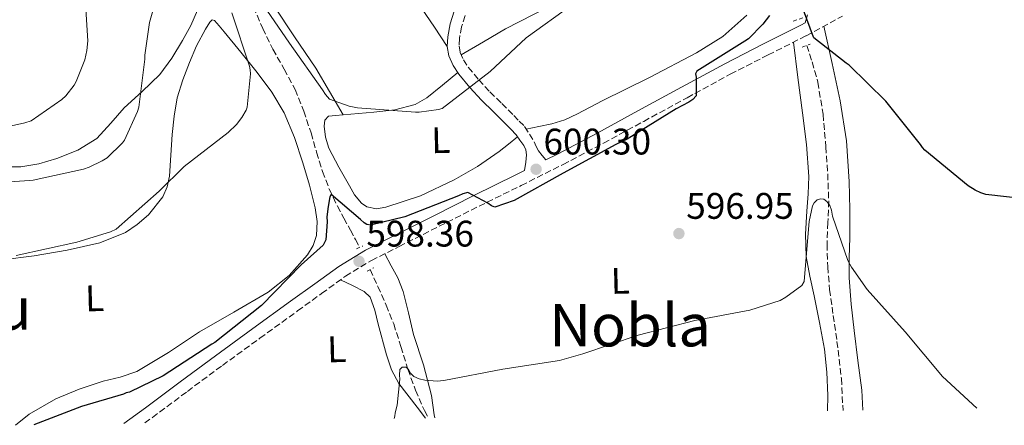
# Model space of a CAD drawing. Units: metres. Extents: x 621012 to 624462, y 4734120 to 4736493.
# Drawn here: x 623211 to 623478, y 4734158 to 4734268 of the extents above; entities that cross this region are included whole.
import ezdxf
from ezdxf.enums import TextEntityAlignment as Align

# ---------------------------------------------------------------- set-up
doc = ezdxf.new("R2010")
doc.units = ezdxf.units.M
doc.header["$MEASUREMENT"] = 0
doc.linetypes.add('DGN Style 2', pattern=[1.7399219301090239, 1.043953158065414, -0.6959687720436097])
doc.linetypes.add('DGN Style 3', pattern=[2.435890702152634, 1.739921930109024, -0.6959687720436097])
for name, color, linetype, lineweight in [('Camino', 7, 'DGN Style 3', 0), ('Cota de punto acotado terreno', 7, 'Continuous', 0), ('Curva de nivel directora', 30, 'Continuous', 30), ('Curva de nivel intermedia', 30, 'Continuous', 0), ('Etiqueta de uso rústico', 92, 'Continuous', 0), ('Línea de cambio de uso (parcela vista)', 92, 'Continuous', 0), ('Margen derecho', 7, 'Continuous', 0), ('Pontón-alcantarilla (pasos de agua)', 1, 'DGN Style 2', 0), ('Punto acotado terreno (símbolo)', 7, 'Continuous', 0), ('Texto de Área (paraje) menor', 7, 'Continuous', 0), ('Vaguada', 142, 'DGN Style 3', 13)]:
    doc.layers.add(name, color=color, linetype=linetype, lineweight=lineweight)
doc.styles.add('Style-Arial', font='arial.ttf')

# ---------------------------------------------------------------- blocks, each defined once
blk = doc.blocks.new('5PATER')
at = {"layer": 'Punto acotado terreno (símbolo)', "linetype": 'Continuous', "lineweight": 0}
h = blk.add_hatch(color=51, dxfattribs=at)
edge = h.paths.add_edge_path()
edge.add_ellipse((0, 0), major_axis=(-0.1095731443231308, -0.1110710700762829), ratio=0.9994222409660317, start_angle=0, end_angle=360)

msp = doc.modelspace()

# ---------------------------------------------------------------- linework, layer by layer
at = {"layer": 'Camino', "color": 7, "linetype": 'DGN Style 3', "lineweight": 0}
for points in [[(623244.6000000006, 4734158.540000002, 597.4199999999984), (623246.6799999994, 4734160.040000002, 597.5), (623256.1700000021, 4734167.120000001, 598.3500000000059), (623265.6499999971, 4734174.15, 599.1999999999971), (623275.8299999983, 4734181.530000002, 599.4900000000054), (623286.0199999985, 4734188.920000001, 599.4199999999984), (623292.5499999997, 4734193.660000001, 599.1600000000036), (623298.9699999992, 4734198.320000002, 598.9100000000036), (623306.019999999, 4734202.600000001, 598.9199999999983), (623313.5199999979, 4734206.380000002, 599.1000000000059), (623324.3699999999, 4734211.869999999, 599.800000000003), (623335.2300000006, 4734217.32, 600.3500000000059), (623346.5899999997, 4734222.92, 600.4199999999984), (623357.9600000001, 4734228.600000001, 600.4499999999972), (623368.9300000004, 4734234.410000001, 600.4600000000064), (623379.8200000002, 4734240.32, 600.4499999999972), (623391.5700000006, 4734246.730000001, 600.3600000000007), (623403.3000000007, 4734253.100000001, 600.2599999999949), (623413.5300000012, 4734258.340000001, 600.1900000000024), (623423.8999999979, 4734263.52, 600.320000000007), (623433.7300000006, 4734268.859999999, 600.8399999999966)], [(623331.4499999986, 4734269, 607.6199999999953), (623330.4699999974, 4734265.980000001, 607.1000000000059), (623329.8999999973, 4734262.830000001, 606.6199999999953), (623329.7800000012, 4734260.810000001, 606.1999999999971), (623330.0899999996, 4734258.990000002, 605.7899999999937), (623330.969999998, 4734256.99, 605.8500000000058), (623332.3000000002, 4734255.010000001, 605.9499999999972), (623335.120000001, 4734251.590000001, 605.1399999999995), (623338.170000002, 4734248.290000001, 604.3200000000071), (623341.3700000006, 4734245.16, 603.9600000000064), (623344.6099999994, 4734241.940000001, 603.4900000000052), (623346.089999999, 4734240.41, 603.1399999999994), (623347.5500000009, 4734238.91, 602.779999999999), (623348.8500000017, 4734236.840000001, 602.1600000000036), (623350.149999998, 4734234.76, 601.5399999999937), (623350.7199999981, 4734233.51, 601.3000000000029), (623351.3599999996, 4734232.300000001, 601.0899999999965), (623352.3399999986, 4734231.090000002, 600.7599999999948), (623353.3099999987, 4734229.880000004, 600.4400000000023)]]:
    msp.add_polyline3d(points, dxfattribs=at)
at = {"layer": 'Curva de nivel directora', "color": 30, "linetype": 'Continuous', "lineweight": 30, "flags": 128}
for points, elevation in [([(623484.5599999984, 4734219.140000002), (623472.5299999987, 4734220.49), (623471.2199999989, 4734220.900000001), (623469.6199999985, 4734221.640000002), (623467.77, 4734222.820000002), (623456.0499999988, 4734232.52), (623455.4099999995, 4734233.220000002), (623454.8699999986, 4734234.060000002), (623445.4899999998, 4734245.83), (623435.4800000006, 4734255.590000002), (623434.6799999982, 4734256.070000002), (623425.97, 4734262.980000001), (623425.5900000001, 4734263.850000001), (623421.9099999988, 4734274.010000002)], 600.0000000000001), ([(623413.8799999999, 4734269.029999999), (623412.0899999995, 4734266.670000001), (623408.2099999991, 4734262.730000001)], 600.0000000000001), ([(623408.2099999991, 4734262.730000001), (623407.219999999, 4734262.030000002), (623394.2599999994, 4734253.960000002), (623393.8799999994, 4734253.230000001), (623394.0099999991, 4734252.27), (623394.0099999991, 4734247.210000002), (623393.1399999995, 4734246.250000001), (623392.089999999, 4734245.510000001), (623388.629999999, 4734243.689999999), (623375.3799999988, 4734235.500000002), (623372.3099999999, 4734234.090000001), (623357.969999999, 4734226.279999999), (623344.7599999991, 4734218.86), (623339.4500000007, 4734217.03), (623338.5799999988, 4734217.390000002), (623337.6199999999, 4734218.150000002), (623332.1500000004, 4734221.070000002), (623330.8399999985, 4734220.710000002), (623329.6200000002, 4734220.170000001), (623315.0899999993, 4734214.41), (623305.8099999989, 4734212.140000002), (623304.7599999983, 4734212.390000002), (623304.0499999997, 4734212.840000002), (623303.0899999986, 4734213.670000001), (623295.1600000004, 4734220.480000001), (623294.7699999993, 4734219.820000002), (623294.2899999986, 4734217.260000001), (623293.9099999988, 4734214.439999999), (623294.0099999993, 4734213.100000001), (623293.6499999994, 4734208.199999999), (623292.9499999998, 4734206.76), (623286.9699999985, 4734201.42), (623276.2499999986, 4734190.440000001), (623263.6399999999, 4734180.330000001), (623262.7699999983, 4734179.880000002), (623249.5599999982, 4734171.310000001), (623240.4999999991, 4734166.92), (623239.5699999993, 4734166.7), (623238.8399999985, 4734166.380000001), (623227.4799999992, 4734163.02), (623214.5499999986, 4734158.000000001)], 600.0000000000003)]:
    msp.add_lwpolyline(points, dxfattribs=dict(at, elevation=elevation))
at = {"layer": 'Curva de nivel intermedia', "color": 30, "linetype": 'Continuous', "lineweight": 0, "flags": 128}
for points, elevation in [([(623228.2100000001, 4734277.999999999), (623229.1399999999, 4734262.16), (623228.9100000019, 4734259.57), (623228.3399999996, 4734257.009999999), (623226.0000000016, 4734251.09), (623225.4600000008, 4734250.16), (623223.2200000011, 4734247.279999998), (623222.1000000013, 4734246.26), (623213.7800000019, 4734240.499999999), (623212.11, 4734239.890000001), (623203.9800000007, 4734238.159999999)], 615), ([(623360.5599999996, 4734271.98), (623347.9800000022, 4734262.99), (623338.190000002, 4734253.869999998), (623325.2300000003, 4734243.820000002), (623324.1799999997, 4734243.539999999), (623319.020000001, 4734242.859999999), (623317.9400000013, 4734242.859999999), (623302.2599999993, 4734244.02), (623300.050000001, 4734244.46), (623294.7000000001, 4734246.349999999), (623293.6200000005, 4734247.569999999), (623292.8200000002, 4734248.880000002), (623283.8600000015, 4734261.550000001), (623274.6700000005, 4734274.899999999)], 605.0000000000001), ([(623247.5700000012, 4734273.109999998), (623245.9000000015, 4734267.09), (623244.660000001, 4734258.26), (623244.660000001, 4734257.23), (623243.0200000004, 4734244.21), (623242.6400000004, 4734242.96), (623239.12, 4734235.249999999), (623238.540000001, 4734234.509999999), (623234.3800000015, 4734230.449999998), (623233.1000000006, 4734229.619999998), (623229.5800000002, 4734227.92), (623227.9800000021, 4734227.350000001), (623214.3800000009, 4734224.34)], 609.9999999999999), ([(623268.24, 4734269.779999998), (623273.0099999999, 4734255.279999998), (623273.1999999997, 4734254.259999999), (623273.2600000001, 4734253.2), (623272.3700000006, 4734244.140000001), (623272.0500000009, 4734243.340000001), (623270.9600000001, 4734241.389999999), (623269.4900000016, 4734239.5), (623267.1800000004, 4734237.33), (623255.2800000003, 4734228.109999999), (623248.53, 4734221.359999999), (623236.8800000004, 4734211.09), (623235.3100000012, 4734210.380000001), (623226.1900000017, 4734207.570000002), (623209.7400000007, 4734203.919999998)], 605.0000000000001), ([(623214.3800000009, 4734224.34), (623213.3600000017, 4734224.310000001), (623198.2200000007, 4734223.250000001)], 609.9999999999999), ([(623312.1700000003, 4734159.74), (623312.3700000013, 4734160.359999999), (623312.4699999996, 4734161.289999999), (623312.9800000016, 4734163.399999999), (623313.7800000017, 4734170.440000001), (623313.6800000012, 4734171.499999999), (623313.7500000005, 4734172.999999999), (623314.3899999997, 4734173.640000001), (623315.4100000011, 4734173.640000001), (623316.0500000004, 4734173.07), (623316.6600000006, 4734172.039999999), (623317.5599999991, 4734171.15), (623319.0000000009, 4734170.509999999), (623320.4699999995, 4734170.119999998), (623323.8300000011, 4734169.869999997), (623325.6500000005, 4734170.06), (623341.6800000012, 4734173.16), (623357.0400000014, 4734175.5), (623363.3200000002, 4734177.26), (623378.3200000003, 4734182.349999999), (623393.6500000014, 4734186.31), (623408.6000000003, 4734189.130000001), (623416.8200000013, 4734191.779999999), (623418.3900000004, 4734192.650000001), (623422.7100000011, 4734195.850000001), (623423.280000001, 4734196.939999998), (623423.3800000015, 4734198.060000001), (623424.630000001, 4734213.159999998), (623425.5600000009, 4734217.42), (623426.0100000001, 4734218.250000001), (623426.8400000016, 4734219.02), (623427.8000000005, 4734219.34), (623428.6900000002, 4734219.209999999), (623429.4900000005, 4734218.630000001), (623430.2300000002, 4734217.509999999), (623430.7100000007, 4734216.259999999), (623431.0300000004, 4734214.63), (623435.160000001, 4734202.630000001), (623436.1500000012, 4734200.779999998), (623440.4000000004, 4734194.759999999), (623450.7100000011, 4734183.240000002), (623460.85, 4734171.109999998), (623470.0700000002, 4734162.55)], 595.0000000000001)]:
    msp.add_lwpolyline(points, dxfattribs=dict(at, elevation=elevation))
at = {"layer": 'Línea de cambio de uso (parcela vista)', "color": 92, "linetype": 'Continuous', "lineweight": 0, "extrusion": (0.05909802193066258, -0.09962237780160513, 0.9932687479454074), "elevation": -434201.270767644, "flags": 128}
msp.add_lwpolyline([(2951490.066547725, 3728501.666723405), (2951490.066547724, 3728501.673629923)], dxfattribs=at)
at = {"layer": 'Línea de cambio de uso (parcela vista)', "color": 92, "linetype": 'Continuous', "lineweight": 0}
for points in [[(623298.3865, 4734242.0559, 603.5408000000025), (623294.6699999999, 4734248.380000001, 604.3999999999943), (623290.9600000001, 4734254.720000001, 605.2599999999948), (623285.2100000001, 4734263.24, 606.0899999999965), (623279.5, 4734271.869999999, 606.6000000000058)], [(623319.6299999999, 4734271.039999999, 607.3099999999977), (623323.0999999996, 4734265.82, 606.75), (623326.5700000003, 4734260.609999999, 606.1999999999971)], [(623330.3600000005, 4734258.390000001, 605.8099999999977), (623336.3799999999, 4734261.9, 605.9499999999971), (623342.4100000003, 4734265.41, 606.0899999999965), (623353.8300000001, 4734271.300000001, 606.1000000000058)], [(623258.9400000004, 4734270.430000001, 608.820000000007), (623257.1299999999, 4734266.27, 608.8899999999994), (623254.7999999998, 4734262.210000001, 608.9700000000012), (623251.9900000002, 4734257.42, 609.070000000007), (623248.7199999997, 4734253.050000001, 609.2299999999959), (623243.9100000003, 4734248.430000001, 610.5099999999948), (623239.0499999998, 4734243.970000001, 611.9799999999959), (623235.4199999999, 4734239.800000001, 612.4499999999971), (623231.6299999999, 4734235.710000001, 612.75), (623226.5099999999, 4734232.470000001, 612.9400000000023), (623220.75, 4734230.27, 613.070000000007), (623215.9199999999, 4734228.850000001, 613.1300000000047), (623211.0199999996, 4734227.970000001, 613.1300000000047), (623206.5999999996, 4734227.99, 613.0500000000029)], [(623407.7599999999, 4734269.119999999, 602.9600000000064), (623401.2800000003, 4734263.369999999, 603), (623394.1200000001, 4734258.880000001, 603.0800000000017), (623381.4199999999, 4734252.25, 603.279999999999), (623368.5899999999, 4734245.890000001, 603.4700000000012), (623361.8600000005, 4734242.350000001, 603.8300000000017), (623358.4400000004, 4734240.779999999, 603.8899999999994), (623354.8899999997, 4734239.680000001, 603.6000000000058), (623351.4500000002, 4734238.930000001, 603.0800000000017), (623348, 4734238.189999999, 602.570000000007)], [(623206.0300000003, 4734202.800000001, 605.320000000007), (623214.6699999999, 4734203.9, 605.1999999999971), (623223.5700000003, 4734205.390000001, 605.070000000007), (623232.3899999997, 4734207.42, 604.9400000000023), (623239.3799999999, 4734210.220000001, 604.9600000000064), (623242.5899999999, 4734212.33, 605.0599999999977), (623245.6399999997, 4734214.970000001, 605.1999999999971), (623249.4800000006, 4734219.880000001, 605.5500000000029), (623250.6799999997, 4734222.59, 605.7400000000052), (623251.3399999999, 4734225.470000001, 605.8999999999943), (623251.7100000001, 4734231.140000001, 606.1199999999953), (623252.04, 4734236.800000001, 606.3500000000058), (623252.5700000003, 4734241.77, 606.6100000000006), (623253.3899999997, 4734246.720000001, 606.8600000000006), (623254.8899999997, 4734251.539999999, 606.9499999999971), (623256.7800000003, 4734256.25, 606.9900000000052), (623258.6600000003, 4734260.84, 607.2100000000064), (623261.0700000003, 4734265.34, 607.3699999999953), (623262.2599999999, 4734267.210000001, 607.320000000007), (623262.9100000003, 4734267.82, 607.25), (623263.5, 4734267.710000001, 607.179999999993), (623264.8200000003, 4734266.180000001, 606.9900000000052), (623266.1200000001, 4734264.57, 606.8000000000029), (623270.6200000001, 4734259.08, 606.1199999999953), (623275.0800000001, 4734253.57, 605.4499999999971), (623279.0099999999, 4734248.279999999, 605.0099999999948), (623282.3799999999, 4734242.619999999, 604.6199999999953), (623285.1799999997, 4734235.980000001, 603.6999999999971), (623287.4299999997, 4734229.119999999, 602.8300000000017), (623289.2199999997, 4734223.029999999, 602.5), (623290.7599999999, 4734216.890000001, 602.3800000000047), (623291.3099999996, 4734213.130000001, 602.3699999999953), (623291.1500000004, 4734209.34, 602.3800000000047), (623290.29, 4734206.640000001, 602.4100000000036), (623288.7100000001, 4734204.16, 602.4499999999971), (623283.7800000003, 4734198.5, 602.4499999999971), (623278.0899999999, 4734193.980000001, 602.4499999999971), (623268.7699999996, 4734188.57, 602.7200000000012), (623259.4699999997, 4734183.230000001, 602.7599999999948), (623251.0700000003, 4734177.689999999, 602.3500000000058), (623242.4400000004, 4734172.480000001, 601.929999999993), (623237.9500000002, 4734171.01, 601.7400000000052), (623233.3499999996, 4734169.850000001, 601.5500000000029), (623226.8700000001, 4734167.680000001, 601.5399999999936), (623220.4900000002, 4734165.119999999, 601.679999999993), (623213.3099999996, 4734160.930000001, 601.6999999999971), (623209.5800000001, 4734157.91, 601.6900000000023)], [(623439.2400000002, 4734162, 594.0500000000029), (623438.9199999999, 4734167.42, 594.3800000000047), (623437.9000000004, 4734175.52, 594.7599999999948), (623436.8700000001, 4734183.609999999, 595.0800000000017), (623436.04, 4734190.75, 595.4199999999983), (623435.4699999997, 4734197.880000001, 595.7899999999936), (623435.5, 4734203.359999999, 596.4700000000012), (623435.6600000003, 4734208.83, 597.1999999999971), (623435.6600000003, 4734216.41, 597.679999999993), (623435.5300000003, 4734224, 598.0899999999965), (623434.7800000003, 4734235, 598.5500000000029), (623433.0300000003, 4734245.880000001, 599.1199999999953), (623430.8600000005, 4734256, 599.8500000000058), (623428.6799999997, 4734266.119999999, 600.5800000000017)], [(623420.4299999997, 4734261.789999999, 600.279999999999), (623421.6399999997, 4734252.199999999, 599.1199999999953), (623422.8600000005, 4734242.619999999, 597.9600000000064), (623423.9199999999, 4734234.039999999, 597.4799999999959), (623424.5899999999, 4734225.4, 597.2599999999948), (623424.4199999999, 4734220.67, 596.9700000000012), (623424.0700000003, 4734215.930000001, 596.6900000000023), (623423.6600000003, 4734209.779999999, 596.3899999999994), (623423.8200000003, 4734203.640000001, 596.1100000000006), (623424.8399999999, 4734198.310000001, 595.7700000000041), (623425.9900000002, 4734193.02, 595.3399999999965), (623427.4400000004, 4734185.800000001, 594.4600000000064), (623428.8099999996, 4734178.560000001, 593.5500000000029), (623429.4600000001, 4734172.310000001, 593.0399999999936), (623429.7000000002, 4734166.01, 592.7200000000012), (623429.6100000005, 4734161.83, 592.6699999999983)], [(623329.4400000004, 4734253.539999999, 605.929999999993), (623325.2699999996, 4734250.130000001, 605.4700000000012), (623321.0999999996, 4734246.720000001, 605), (623317.9199999999, 4734244.850000001, 604.7299999999959), (623312.4199999999, 4734243.430000001, 604.4199999999983), (623306.7000000002, 4734242.810000001, 604.1100000000006), (623302.5099999999, 4734242.42, 603.8099999999977), (623298.3865, 4734242.0559, 603.5344000000041)], [(623298.3865, 4734242.0559, 603.5344000000041), (623298.3200000003, 4734242.050000001, 603.529999999999), (623296.3600000005, 4734241.930000001, 603.4799999999959), (623294.4100000003, 4734241.730000001, 603.4700000000012), (623293.4299999997, 4734240.67, 603.4700000000012), (623293.2000000002, 4734239.039999999, 603.4700000000012), (623293.5499999998, 4734236.029999999, 603.3999999999943), (623294.54, 4734233.09, 603.3399999999965), (623297.2300000006, 4734227.890000001, 603.3000000000029), (623300.1100000005, 4734222.850000001, 603.279999999999), (623301.4900000002, 4734220.41, 603.279999999999), (623303.3099999996, 4734218.109999999, 603.279999999999), (623304.8200000003, 4734217.119999999, 603.2599999999948), (623307.4100000003, 4734216.640000001, 603.2400000000052), (623309.9600000001, 4734217.02, 603.2100000000064), (623319.3200000003, 4734220.140000001, 603.0899999999965), (623328.4600000001, 4734224.449999999, 602.9600000000064), (623334.79, 4734228.060000001, 603.029999999999), (623340.6799999997, 4734232.130000001, 602.9600000000064), (623343.1500000004, 4734234.15, 602.7899999999936), (623345.6200000001, 4734236.17, 602.6100000000006)], [(623323.1799999997, 4734159.939999999, 594.3099999999977), (623323.0599999996, 4734160.789999999, 594.4600000000064), (623322.3099999996, 4734166.01, 595.279999999999), (623320.1699999999, 4734174.32, 596.320000000007), (623317.4500000002, 4734182.529999999, 597.070000000007), (623316.1100000005, 4734188.390000001, 597.4799999999959), (623314.6799999997, 4734194.230000001, 597.8699999999953), (623313.1600000003, 4734197.890000001, 598.2200000000012), (623311.4100000003, 4734201.16, 598.6199999999953), (623309.6600000003, 4734204.439999999, 599.0099999999948)], [(623297.6900000004, 4734197.380000001, 598.9600000000064), (623300.8799999999, 4734195.779999999, 598.2700000000041), (623304.0700000003, 4734194.17, 597.5800000000017), (623305.7100000001, 4734192.619999999, 597.2400000000052), (623306.9400000004, 4734189.09, 597.029999999999), (623307.9100000003, 4734185.34, 596.8800000000047), (623310.1600000003, 4734176.99, 596.5), (623311.4500000002, 4734172.92, 596.2700000000041), (623313.4800000006, 4734169.279999999, 595.8500000000058), (623318.4100000003, 4734162.859999999, 594.7899999999936), (623320.6900000004, 4734159.890000001, 594.3000000000029)]]:
    msp.add_polyline3d(points, dxfattribs=at)
at = {"layer": 'Margen derecho', "color": 7, "linetype": 'Continuous', "lineweight": 0}
for points in [[(623328.489999997, 4734270.220000001, 607.6199999999953), (623327.3599999984, 4734266.760000001, 607.1000000000059), (623326.7300000001, 4734263.210000001, 606.6199999999953), (623326.5699999991, 4734260.630000002, 606.1999999999971), (623327.0100000018, 4734258.060000001, 605.7899999999937), (623328.1600000006, 4734255.45, 605.8500000000058), (623329.7299999997, 4734253.100000001, 605.9499999999972), (623332.7199999981, 4734249.490000002, 605.1399999999995), (623335.8799999988, 4734246.060000001, 604.3200000000071), (623339.1299999988, 4734242.880000002, 603.9600000000064), (623342.3399999985, 4734239.690000001, 603.4900000000052), (623343.8000000002, 4734238.190000001, 603.1399999999994), (623345.2499999986, 4734236.680000001, 602.779999999999), (623346.2899999979, 4734235.230000001, 602.3000000000029), (623347.3299999973, 4734233.77, 601.8200000000071), (623347.9100000006, 4734232.570000002, 601.4700000000013), (623348.0699999994, 4734231.240000002, 601.1199999999955), (623347.8799999994, 4734229.290000002, 600.8300000000017), (623347.5500000009, 4734227.000000001, 600.4299999999931), (623345.1599999992, 4734225.800000001, 600.4199999999984), (623333.8, 4734220.199999999, 600.3500000000059), (623322.9200000013, 4734214.75, 599.800000000003), (623312.0699999996, 4734209.260000001, 599.1000000000059), (623304.4600000011, 4734205.420000001, 598.9199999999983), (623297.19, 4734201.000000002, 598.9100000000036), (623290.6599999988, 4734196.27, 599.1600000000036), (623284.1299999976, 4734191.529999999, 599.4199999999984), (623273.9400000018, 4734184.140000002, 599.4900000000054), (623263.7499999994, 4734176.75, 599.1999999999971), (623254.2499999999, 4734169.7, 598.3500000000059), (623244.7699999983, 4734162.640000002, 597.5), (623238.9400000012, 4734158.439999999, 597.2700000000041)], [(623424.1999999997, 4734269.160000001, 600.4499999999972), (623423.5499999992, 4734267, 600.3800000000048), (623422.4099999992, 4734266.380000001, 600.320000000007), (623412.0799999982, 4734261.210000001, 600.1900000000024), (623401.8000000009, 4734255.949999999, 600.2599999999949), (623390.0300000005, 4734249.560000001, 600.3600000000007), (623378.28, 4734243.15, 600.4499999999972), (623367.4100000004, 4734237.250000002, 600.4600000000064), (623356.4800000003, 4734231.470000002, 600.4499999999972), (623353.3099999987, 4734229.880000004, 600.4400000000023)]]:
    msp.add_polyline3d(points, dxfattribs=at)
at = {"layer": 'Pontón-alcantarilla (pasos de agua)', "color": 1, "linetype": 'DGN Style 2', "lineweight": 0, "extrusion": (0.02080713748652424, 0.006591574095061481, 0.9997617787155929), "elevation": 44777.09425522192, "flags": 128}
msp.add_lwpolyline([(4324937.707202888, -2023573.824022271), (4324937.707202888, -2023576.573003901)], dxfattribs=at)
at = {"layer": 'Pontón-alcantarilla (pasos de agua)', "color": 1, "linetype": 'DGN Style 2', "lineweight": 0, "elevation": 598.8000000000029, "flags": 128}
msp.add_lwpolyline([(623422.7300000006, 4734260.480000001), (623424.9699999997, 4734261.24)], dxfattribs=at)
at = {"layer": 'Pontón-alcantarilla (pasos de agua)', "color": 1, "linetype": 'DGN Style 2', "lineweight": 0, "extrusion": (0.07811018788958689, 0.03558866549819639, 0.9963093121294767), "elevation": 217767.0992724134, "flags": 128}
msp.add_lwpolyline([(4049684.647517473, -2520682.737739053), (4049684.647517473, -2520684.60176695)], dxfattribs=at)
at = {"layer": 'Pontón-alcantarilla (pasos de agua)', "color": 1, "linetype": 'DGN Style 2', "lineweight": 0, "extrusion": (0.01338589672698018, 0.006997173289861575, 0.9998859221605064), "elevation": 42067.55247943482, "flags": 128}
msp.add_lwpolyline([(623241.0457477826, 4734021.237331247), (623242.805991674, 4734022.15735377)], dxfattribs=at)
at = {"layer": 'Vaguada', "color": 142, "linetype": 'DGN Style 3', "lineweight": 13}
for points in [[(623274.0499999998, 4734271.310000001, 604.320000000007), (623276.5800000001, 4734265.539999999, 603.8600000000006), (623279.3300000001, 4734259.890000001, 603.3899999999994), (623282.4100000003, 4734254.449999999, 602.9799999999959), (623285.3799999999, 4734248.939999999, 602.5899999999965), (623287.6799999997, 4734243.109999999, 602.3000000000029), (623289.6699999999, 4734237.17, 602.0200000000041), (623291.1900000004, 4734231.930000001, 601.6100000000006), (623292.7699999996, 4734226.699999999, 601.1900000000023), (623294.6200000001, 4734221.939999999, 600.9199999999983), (623296.7999999998, 4734217.359999999, 600.6699999999983), (623298.5800000001, 4734214.100000001, 600.3399999999965), (623300.3600000005, 4734210.859999999, 599.8699999999953), (623301.7100000001, 4734208.289999999, 599.2299999999959), (623302.8300000001, 4734206.130000001, 598.75)], [(623424.04, 4734260.930000001, 598.9700000000012), (623425.5, 4734256.42, 597.929999999993), (623427.0199999996, 4734250.939999999, 596.8099999999977), (623428.4400000004, 4734242.230000001, 596.570000000007), (623429.1900000004, 4734233.4, 596.3600000000006), (623429.7000000002, 4734226.109999999, 596.0399999999936), (623429.9600000001, 4734218.810000001, 595.6600000000036), (623429.7400000002, 4734212.92, 595.070000000007), (623429.5099999999, 4734207.039999999, 594.5099999999948), (623429.7199999997, 4734200.890000001, 594.3099999999977), (623430.2199999997, 4734194.75, 594.1199999999953), (623431.1900000004, 4734187.710000001, 593.7200000000012), (623432.2000000002, 4734180.67, 593.3600000000006), (623433.3899999997, 4734170.630000001, 593.0200000000041), (623433.8600000005, 4734161.91, 592.7599999999948)], [(623305.7100000001, 4734200.119999999, 598.2200000000012), (623307.7800000003, 4734195.57, 597.8899999999994), (623310, 4734190.5, 597.4100000000036), (623312.0700000003, 4734185.390000001, 596.8999999999943), (623314.0300000003, 4734179.26, 596.1300000000047), (623315.9100000003, 4734173.100000001, 595.3899999999994), (623317.9800000006, 4734167.449999999, 594.8600000000006), (623320.3899999997, 4734161.9, 594.3399999999965), (623321.4699999997, 4734159.91, 594.1199999999953)]]:
    msp.add_polyline3d(points, dxfattribs=at)

# ---------------------------------------------------------------- block references
at = {"layer": 'Punto acotado terreno (símbolo)', "color": 7, "linetype": 'Continuous', "lineweight": 0, "xscale": 10, "yscale": 10, "zscale": 10}
for p in [(623350.6700000011, 4734227.340000001, 600.3000000000034), (623389.370000001, 4734209.900000002, 596.9499999999977), (623302.6799999997, 4734202.380000001, 598.3600000000006)]:
    msp.add_blockref('5PATER', p, dxfattribs=at)

# ---------------------------------------------------------------- texts
at = {"layer": 'Cota de punto acotado terreno', "color": 7, "linetype": 'Continuous', "lineweight": 0, "style": 'Style-Arial'}
for s, p in [('600.30', (623352.660000001, 4734231.34, 600.3000000000029)), ('596.95', (623391.3500000021, 4734213.9, 596.9499999999971)), ('598.36', (623304.6600000004, 4734206.380000002, 598.3600000000006))]:
    msp.add_text(s, height=7.000000000000002, dxfattribs=at).set_placement(p)
at = {"layer": 'Etiqueta de uso rústico', "color": 92, "linetype": 'Continuous', "lineweight": 0, "style": 'Style-Arial'}
for p in [(623324.850154994, 4734235.233901692, 604.1399999999994), (623373.4901549937, 4734197.09390169, 596.6300000000047), (623231.0301549946, 4734192.353901692, 603.7700000000041), (623296.6301549949, 4734178.533901691, 597.7700000000041)]:
    msp.add_text('L', height=7.000000000000002, rotation=1.47626, dxfattribs=at).set_placement(p, align=Align.MIDDLE_CENTER)
at = {"layer": 'Texto de Área (paraje) menor', "color": 7, "linetype": 'Continuous', "lineweight": 0, "style": 'Style-Arial'}
for s, p in [('Sotoburu', (623179.3949279966, 4734189.590009999, 606)), ('Nobla', (623376.1313210438, 4734185.060010002, 595.5899999999965))]:
    msp.add_text(s, height=11.5, dxfattribs=at).set_placement(p, align=Align.MIDDLE_CENTER)

doc.saveas('drawing.dxf')
